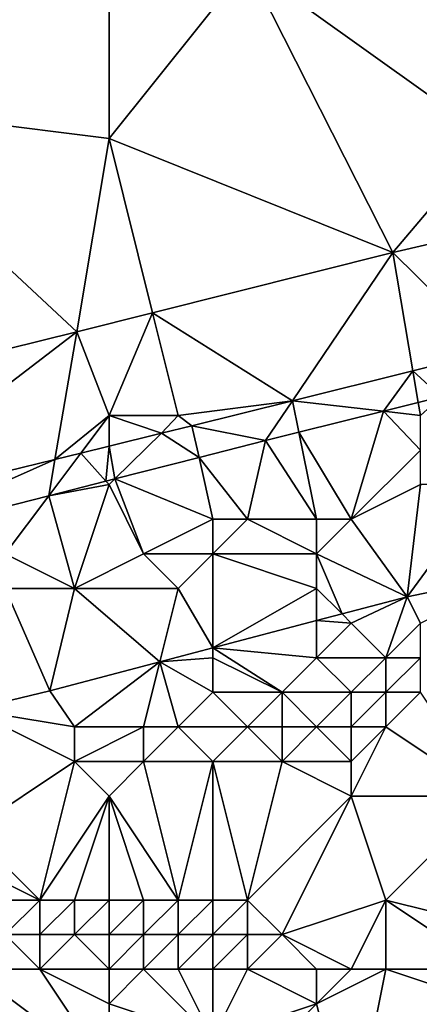
# Model space of a CAD drawing. Units: metres. Extents: x 71875 to 72500, y 354000 to 354500.
# Drawn here: x 72275 to 72287, y 354329 to 354357 of the extents above; entities that cross this region are included whole.
import ezdxf

# ---------------------------------------------------------------- set-up
doc = ezdxf.new("R2010")
doc.units = ezdxf.units.M
doc.layers.add('Terrain', color=15, linetype='Continuous')

msp = doc.modelspace()

# ---------------------------------------------------------------- linework, layer by layer
at = {"layer": 'Terrain'}
for points in [[(72270, 354355, 253.6), (72278, 354363, 253.68), (72266, 354363, 253.62), (72270, 354355, 253.6)], [(72278, 354354, 253.81), (72278, 354363, 253.68), (72270, 354355, 253.6), (72278, 354354, 253.81)], [(72282, 354359, 253.71), (72278, 354363, 253.68), (72278, 354354, 253.81), (72282, 354359, 253.71)], [(72289, 354354, 253.96), (72286, 354363, 253.75), (72282, 354359, 253.71), (72289, 354354, 253.96)], [(72289, 354354, 253.96), (72289, 354363, 253.92), (72286, 354363, 253.75), (72289, 354354, 253.96)], [(72286.204, 354350.704, 253.646), (72282, 354359, 253.71), (72278, 354354, 253.81), (72286.204, 354350.704, 253.646)], [(72286.204, 354350.704, 253.646), (72289, 354354, 253.96), (72282, 354359, 253.71), (72286.204, 354350.704, 253.646)], [(72277.074, 354348.413, 253.642), (72270, 354355, 253.6), (72267.877, 354346.146, 253.638), (72277.074, 354348.413, 253.642)], [(72277.074, 354348.413, 253.642), (72278, 354354, 253.81), (72270, 354355, 253.6), (72277.074, 354348.413, 253.642)], [(72279.26, 354348.961, 253.643), (72278, 354354, 253.81), (72277.074, 354348.413, 253.642), (72279.26, 354348.961, 253.643)], [(72279.26, 354348.961, 253.643), (72286.204, 354350.704, 253.646), (72278, 354354, 253.81), (72279.26, 354348.961, 253.643)], [(72291.151, 354351.849, 253.695), (72289, 354354, 253.96), (72286.204, 354350.704, 253.646), (72291.151, 354351.849, 253.695)], [(72291.151, 354351.849, 253.695), (72286.204, 354350.704, 253.646), (72289.08, 354347.862, 253.598), (72291.151, 354351.849, 253.695)], [(72283.302, 354346.424, 253.596), (72286.204, 354350.704, 253.646), (72279.26, 354348.961, 253.643), (72283.302, 354346.424, 253.596)], [(72283.302, 354346.424, 253.596), (72286.782, 354347.29, 253.597), (72286.204, 354350.704, 253.646), (72283.302, 354346.424, 253.596)], [(72286.782, 354347.29, 253.597), (72289.08, 354347.862, 253.598), (72286.204, 354350.704, 253.646), (72286.782, 354347.29, 253.597)], [(72279.26, 354348.961, 253.643), (72277.074, 354348.413, 253.642), (72278, 354346, 253.85), (72279.26, 354348.961, 253.643)], [(72280, 354346, 253.87), (72279.26, 354348.961, 253.643), (72278, 354346, 253.85), (72280, 354346, 253.87)], [(72280, 354346, 253.87), (72283.302, 354346.424, 253.596), (72279.26, 354348.961, 253.643), (72280, 354346, 253.87)], [(72277.074, 354348.413, 253.642), (72267.877, 354346.146, 253.638), (72270.292, 354343.224, 253.594), (72277.074, 354348.413, 253.642)], [(72276.439, 354344.729, 253.594), (72277.074, 354348.413, 253.642), (72270.292, 354343.224, 253.594), (72276.439, 354344.729, 253.594)], [(72278, 354346, 253.85), (72277.074, 354348.413, 253.642), (72276.439, 354344.729, 253.594), (72278, 354346, 253.85)], [(72287.596, 354346.533, 253.526), (72289.08, 354347.862, 253.598), (72286.782, 354347.29, 253.597), (72287.596, 354346.533, 253.526)], [(72285.936, 354346.122, 253.526), (72286.782, 354347.29, 253.597), (72283.302, 354346.424, 253.596), (72285.936, 354346.122, 253.526)], [(72285.936, 354346.122, 253.526), (72286.937, 354346.37, 253.526), (72286.782, 354347.29, 253.597), (72285.936, 354346.122, 253.526)], [(72286.937, 354346.37, 253.526), (72287.596, 354346.533, 253.526), (72286.782, 354347.29, 253.597), (72286.937, 354346.37, 253.526)], [(72280, 354346, 253.87), (72280.398, 354345.702, 253.594), (72283.302, 354346.424, 253.596), (72280, 354346, 253.87)], [(72283.302, 354346.424, 253.596), (72280.398, 354345.702, 253.594), (72282.524, 354345.277, 253.526), (72283.302, 354346.424, 253.596)], [(72283.487, 354345.516, 253.526), (72283.302, 354346.424, 253.596), (72282.524, 354345.277, 253.526), (72283.487, 354345.516, 253.526)], [(72283.487, 354345.516, 253.526), (72285.936, 354346.122, 253.526), (72283.302, 354346.424, 253.596), (72283.487, 354345.516, 253.526)], [(72287, 354346, 253.81), (72287.596, 354346.533, 253.526), (72286.937, 354346.37, 253.526), (72287, 354346, 253.81)], [(72283.487, 354345.516, 253.526), (72285, 354343, 253.09), (72285.936, 354346.122, 253.526), (72283.487, 354345.516, 253.526)], [(72287, 354345, 253.65), (72285.936, 354346.122, 253.526), (72285, 354343, 253.09), (72287, 354345, 253.65)], [(72287, 354346, 253.81), (72286.937, 354346.37, 253.526), (72285.936, 354346.122, 253.526), (72287, 354346, 253.81)], [(72287, 354345, 253.65), (72287, 354346, 253.81), (72285.936, 354346.122, 253.526), (72287, 354345, 253.65)], [(72278, 354346, 253.85), (72276.439, 354344.729, 253.594), (72277.183, 354344.911, 253.594), (72278, 354346, 253.85)], [(72278, 354346, 253.85), (72277.183, 354344.911, 253.594), (72278, 354345.111, 253.594), (72278, 354346, 253.85)], [(72280, 354346, 253.87), (72278, 354346, 253.85), (72279.522, 354345.484, 253.594), (72280, 354346, 253.87)], [(72279.522, 354345.484, 253.594), (72278, 354346, 253.85), (72278, 354345.111, 253.594), (72279.522, 354345.484, 253.594)], [(72280, 354346, 253.87), (72279.522, 354345.484, 253.594), (72280.398, 354345.702, 253.594), (72280, 354346, 253.87)], [(72280.602, 354344.786, 253.526), (72280.398, 354345.702, 253.594), (72279.522, 354345.484, 253.594), (72280.602, 354344.786, 253.526)], [(72280.602, 354344.786, 253.526), (72282.524, 354345.277, 253.526), (72280.398, 354345.702, 253.594), (72280.602, 354344.786, 253.526)], [(72278.17, 354344.166, 253.526), (72279.522, 354345.484, 253.594), (72278, 354345.111, 253.594), (72278.17, 354344.166, 253.526)], [(72278.17, 354344.166, 253.526), (72280.602, 354344.786, 253.526), (72279.522, 354345.484, 253.594), (72278.17, 354344.166, 253.526)], [(72280.602, 354344.786, 253.526), (72282, 354343, 253.27), (72282.524, 354345.277, 253.526), (72280.602, 354344.786, 253.526)], [(72282.524, 354345.277, 253.526), (72282, 354343, 253.27), (72284, 354343, 253.16), (72282.524, 354345.277, 253.526)], [(72283.487, 354345.516, 253.526), (72282.524, 354345.277, 253.526), (72284, 354343, 253.16), (72283.487, 354345.516, 253.526)], [(72283.487, 354345.516, 253.526), (72284, 354343, 253.16), (72285, 354343, 253.09), (72283.487, 354345.516, 253.526)], [(72277.911, 354344.1, 253.526), (72278, 354345.111, 253.594), (72277.183, 354344.911, 253.594), (72277.911, 354344.1, 253.526)], [(72278.17, 354344.166, 253.526), (72278, 354345.111, 253.594), (72277.911, 354344.1, 253.526), (72278.17, 354344.166, 253.526)], [(72287, 354344, 253.35), (72287, 354345, 253.65), (72285, 354343, 253.09), (72287, 354344, 253.35)], [(72276.439, 354344.729, 253.594), (72270.292, 354343.224, 253.594), (72271.158, 354342.376, 253.526), (72276.439, 354344.729, 253.594)], [(72276.439, 354344.729, 253.594), (72271.158, 354342.376, 253.526), (72276.258, 354343.678, 253.526), (72276.439, 354344.729, 253.594)], [(72276.439, 354344.729, 253.594), (72276.258, 354343.678, 253.526), (72277.183, 354344.911, 253.594), (72276.439, 354344.729, 253.594)], [(72277.911, 354344.1, 253.526), (72277.183, 354344.911, 253.594), (72276.258, 354343.678, 253.526), (72277.911, 354344.1, 253.526)], [(72278.17, 354344.166, 253.526), (72281, 354343, 253.32), (72280.602, 354344.786, 253.526), (72278.17, 354344.166, 253.526)], [(72280.602, 354344.786, 253.526), (72281, 354343, 253.32), (72282, 354343, 253.27), (72280.602, 354344.786, 253.526)], [(72278.17, 354344.166, 253.526), (72277.911, 354344.1, 253.526), (72278, 354344, 253.72), (72278.17, 354344.166, 253.526)], [(72278.17, 354344.166, 253.526), (72278, 354344, 253.72), (72279, 354342, 253.13), (72278.17, 354344.166, 253.526)], [(72278.17, 354344.166, 253.526), (72279, 354342, 253.13), (72281, 354343, 253.32), (72278.17, 354344.166, 253.526)], [(72278, 354344, 253.72), (72277.911, 354344.1, 253.526), (72276.258, 354343.678, 253.526), (72278, 354344, 253.72)], [(72278, 354344, 253.72), (72276.258, 354343.678, 253.526), (72277, 354341, 253), (72278, 354344, 253.72)], [(72279, 354342, 253.13), (72278, 354344, 253.72), (72277, 354341, 253), (72279, 354342, 253.13)], [(72287, 354344, 253.35), (72285, 354343, 253.09), (72286.62, 354340.762, 251.445), (72287, 354344, 253.35)], [(72289, 354344, 253.14), (72287, 354344, 253.35), (72286.62, 354340.762, 251.445), (72289, 354344, 253.14)], [(72289, 354344, 253.14), (72286.62, 354340.762, 251.445), (72289.857, 354341.428, 251.445), (72289, 354344, 253.14)], [(72275, 354342, 253.44), (72276.258, 354343.678, 253.526), (72271.158, 354342.376, 253.526), (72275, 354342, 253.44)], [(72277, 354341, 253), (72276.258, 354343.678, 253.526), (72275, 354342, 253.44), (72277, 354341, 253)], [(72281, 354342, 252.86), (72281, 354343, 253.32), (72279, 354342, 253.13), (72281, 354342, 252.86)], [(72284, 354342, 252.64), (72282, 354343, 253.27), (72281, 354342, 252.86), (72284, 354342, 252.64)], [(72281, 354342, 252.86), (72282, 354343, 253.27), (72281, 354343, 253.32), (72281, 354342, 252.86)], [(72284, 354342, 252.64), (72284, 354343, 253.16), (72282, 354343, 253.27), (72284, 354342, 252.64)], [(72284, 354342, 252.64), (72286.62, 354340.762, 251.445), (72285, 354343, 253.09), (72284, 354342, 252.64)], [(72284, 354342, 252.64), (72285, 354343, 253.09), (72284, 354343, 253.16), (72284, 354342, 252.64)], [(72277, 354341, 253), (72275, 354342, 253.44), (72275, 354341, 253.11), (72277, 354341, 253)], [(72280, 354341, 252.5), (72279, 354342, 253.13), (72277, 354341, 253), (72280, 354341, 252.5)], [(72280, 354341, 252.5), (72281, 354342, 252.86), (72279, 354342, 253.13), (72280, 354341, 252.5)], [(72280, 354341, 252.5), (72281, 354339.284, 251.447), (72281, 354342, 252.86), (72280, 354341, 252.5)], [(72284, 354341, 252.05), (72281, 354342, 252.86), (72281, 354339.284, 251.447), (72284, 354341, 252.05)], [(72284, 354341, 252.05), (72284, 354342, 252.64), (72281, 354342, 252.86), (72284, 354341, 252.05)], [(72284, 354341, 252.05), (72284.734, 354340.266, 251.446), (72284, 354342, 252.64), (72284, 354341, 252.05)], [(72284, 354342, 252.64), (72284.734, 354340.266, 251.446), (72286.62, 354340.762, 251.445), (72284, 354342, 252.64)], [(72289.857, 354341.428, 251.445), (72286.62, 354340.762, 251.445), (72287, 354340, 251.43), (72289.857, 354341.428, 251.445)], [(72275, 354341, 253.11), (72274.007, 354337.497, 251.45), (72276.287, 354338.044, 251.449), (72275, 354341, 253.11)], [(72277, 354341, 253), (72275, 354341, 253.11), (72276.287, 354338.044, 251.449), (72277, 354341, 253)], [(72279.47, 354338.881, 251.448), (72277, 354341, 253), (72276.287, 354338.044, 251.449), (72279.47, 354338.881, 251.448)], [(72280, 354341, 252.5), (72277, 354341, 253), (72279.47, 354338.881, 251.448), (72280, 354341, 252.5)], [(72280, 354341, 252.5), (72279.47, 354338.881, 251.448), (72281, 354339.284, 251.447), (72280, 354341, 252.5)], [(72284, 354341, 252.05), (72281, 354339.284, 251.447), (72284, 354340.073, 251.446), (72284, 354341, 252.05)], [(72284, 354341, 252.05), (72284, 354340.073, 251.446), (72284.734, 354340.266, 251.446), (72284, 354341, 252.05)], [(72285, 354340, 251.51), (72286.62, 354340.762, 251.445), (72284.734, 354340.266, 251.446), (72285, 354340, 251.51)], [(72286, 354339, 251.25), (72286.62, 354340.762, 251.445), (72285, 354340, 251.51), (72286, 354339, 251.25)], [(72286, 354339, 251.25), (72287, 354340, 251.43), (72286.62, 354340.762, 251.445), (72286, 354339, 251.25)], [(72285, 354340, 251.51), (72284.734, 354340.266, 251.446), (72284, 354340.073, 251.446), (72285, 354340, 251.51)], [(72284, 354339, 251.27), (72284, 354340.073, 251.446), (72281, 354339.284, 251.447), (72284, 354339, 251.27)], [(72284, 354339, 251.27), (72285, 354340, 251.51), (72284, 354340.073, 251.446), (72284, 354339, 251.27)], [(72286, 354339, 251.25), (72285, 354340, 251.51), (72284, 354339, 251.27), (72286, 354339, 251.25)], [(72287, 354339, 251.25), (72287, 354340, 251.43), (72286, 354339, 251.25), (72287, 354339, 251.25)], [(72281, 354339, 251.48), (72281, 354339.284, 251.447), (72279.47, 354338.881, 251.448), (72281, 354339, 251.48)], [(72283, 354338, 251.1), (72284, 354339, 251.27), (72281, 354339.284, 251.447), (72283, 354338, 251.1)], [(72283, 354338, 251.1), (72281, 354339.284, 251.447), (72281, 354339, 251.48), (72283, 354338, 251.1)], [(72279.47, 354338.881, 251.448), (72276.287, 354338.044, 251.449), (72277, 354337, 251.46), (72279.47, 354338.881, 251.448)], [(72279, 354337, 251.29), (72279.47, 354338.881, 251.448), (72277, 354337, 251.46), (72279, 354337, 251.29)], [(72280, 354337, 251.17), (72279.47, 354338.881, 251.448), (72279, 354337, 251.29), (72280, 354337, 251.17)], [(72281, 354338, 251.22), (72281, 354339, 251.48), (72279.47, 354338.881, 251.448), (72281, 354338, 251.22)], [(72280, 354337, 251.17), (72281, 354338, 251.22), (72279.47, 354338.881, 251.448), (72280, 354337, 251.17)], [(72283, 354338, 251.1), (72281, 354339, 251.48), (72281, 354338, 251.22), (72283, 354338, 251.1)], [(72285, 354338, 251.09), (72284, 354339, 251.27), (72283, 354338, 251.1), (72285, 354338, 251.09)], [(72285, 354338, 251.09), (72286, 354339, 251.25), (72284, 354339, 251.27), (72285, 354338, 251.09)], [(72286, 354338, 251.11), (72286, 354339, 251.25), (72285, 354338, 251.09), (72286, 354338, 251.11)], [(72287, 354338, 251.14), (72287, 354339, 251.25), (72286, 354338, 251.11), (72287, 354338, 251.14)], [(72286, 354338, 251.11), (72287, 354339, 251.25), (72286, 354339, 251.25), (72286, 354338, 251.11)], [(72277, 354337, 251.46), (72276.287, 354338.044, 251.449), (72274.007, 354337.497, 251.45), (72277, 354337, 251.46)], [(72282, 354337, 251.03), (72281, 354338, 251.22), (72280, 354337, 251.17), (72282, 354337, 251.03)], [(72282, 354337, 251.03), (72283, 354338, 251.1), (72281, 354338, 251.22), (72282, 354337, 251.03)], [(72283, 354337, 251.01), (72283, 354338, 251.1), (72282, 354337, 251.03), (72283, 354337, 251.01)], [(72284, 354337, 251.01), (72285, 354338, 251.09), (72283, 354338, 251.1), (72284, 354337, 251.01)], [(72284, 354337, 251.01), (72283, 354338, 251.1), (72283, 354337, 251.01), (72284, 354337, 251.01)], [(72285, 354337, 251.04), (72285, 354338, 251.09), (72284, 354337, 251.01), (72285, 354337, 251.04)], [(72286, 354337, 251.08), (72286, 354338, 251.11), (72285, 354337, 251.04), (72286, 354337, 251.08)], [(72285, 354337, 251.04), (72286, 354338, 251.11), (72285, 354338, 251.09), (72285, 354337, 251.04)], [(72289, 354335, 251.31), (72287, 354338, 251.14), (72286, 354337, 251.08), (72289, 354335, 251.31)], [(72286, 354337, 251.08), (72287, 354338, 251.14), (72286, 354338, 251.11), (72286, 354337, 251.08)], [(72277, 354336, 251.26), (72274.007, 354337.497, 251.45), (72274, 354334, 251.25), (72277, 354336, 251.26)], [(72277, 354336, 251.26), (72277, 354337, 251.46), (72274.007, 354337.497, 251.45), (72277, 354336, 251.26)], [(72279, 354336, 251.14), (72279, 354337, 251.29), (72277, 354336, 251.26), (72279, 354336, 251.14)], [(72279, 354337, 251.29), (72277, 354337, 251.46), (72277, 354336, 251.26), (72279, 354337, 251.29)], [(72281, 354336, 251.02), (72280, 354337, 251.17), (72279, 354336, 251.14), (72281, 354336, 251.02)], [(72279, 354336, 251.14), (72280, 354337, 251.17), (72279, 354337, 251.29), (72279, 354336, 251.14)], [(72281, 354336, 251.02), (72282, 354337, 251.03), (72280, 354337, 251.17), (72281, 354336, 251.02)], [(72283, 354336, 251), (72282, 354337, 251.03), (72281, 354336, 251.02), (72283, 354336, 251)], [(72283, 354336, 251), (72283, 354337, 251.01), (72282, 354337, 251.03), (72283, 354336, 251)], [(72285, 354336, 251.07), (72284, 354337, 251.01), (72283, 354336, 251), (72285, 354336, 251.07)], [(72283, 354336, 251), (72284, 354337, 251.01), (72283, 354337, 251.01), (72283, 354336, 251)], [(72285, 354336, 251.07), (72285, 354337, 251.04), (72284, 354337, 251.01), (72285, 354336, 251.07)], [(72289, 354335, 251.31), (72286, 354337, 251.08), (72285, 354335, 251.14), (72289, 354335, 251.31)], [(72285, 354335, 251.14), (72286, 354337, 251.08), (72285, 354336, 251.07), (72285, 354335, 251.14)], [(72285, 354336, 251.07), (72286, 354337, 251.08), (72285, 354337, 251.04), (72285, 354336, 251.07)], [(72277, 354336, 251.26), (72274, 354334, 251.25), (72276, 354332, 251.23), (72277, 354336, 251.26)], [(72278, 354335, 251.12), (72277, 354336, 251.26), (72276, 354332, 251.23), (72278, 354335, 251.12)], [(72279, 354336, 251.14), (72277, 354336, 251.26), (72278, 354335, 251.12), (72279, 354336, 251.14)], [(72279, 354336, 251.14), (72278, 354335, 251.12), (72280, 354332, 251.22), (72279, 354336, 251.14)], [(72281, 354336, 251.02), (72279, 354336, 251.14), (72280, 354332, 251.22), (72281, 354336, 251.02)], [(72281, 354336, 251.02), (72280, 354332, 251.22), (72281, 354332, 251.25), (72281, 354336, 251.02)], [(72283, 354336, 251), (72281, 354336, 251.02), (72282, 354332, 251.28), (72283, 354336, 251)], [(72281, 354336, 251.02), (72281, 354332, 251.25), (72282, 354332, 251.28), (72281, 354336, 251.02)], [(72285, 354335, 251.14), (72283, 354336, 251), (72282, 354332, 251.28), (72285, 354335, 251.14)], [(72285, 354335, 251.14), (72285, 354336, 251.07), (72283, 354336, 251), (72285, 354335, 251.14)], [(72278, 354335, 251.12), (72276, 354332, 251.23), (72277, 354332, 251.2), (72278, 354335, 251.12)], [(72278, 354335, 251.12), (72277, 354332, 251.2), (72278, 354332, 251.19), (72278, 354335, 251.12)], [(72280, 354332, 251.22), (72278, 354335, 251.12), (72279, 354332, 251.19), (72280, 354332, 251.22)], [(72279, 354332, 251.19), (72278, 354335, 251.12), (72278, 354332, 251.19), (72279, 354332, 251.19)], [(72285, 354335, 251.14), (72282, 354332, 251.28), (72283, 354331, 251.35), (72285, 354335, 251.14)], [(72285, 354335, 251.14), (72283, 354331, 251.35), (72286, 354332, 251.39), (72285, 354335, 251.14)], [(72289, 354335, 251.31), (72285, 354335, 251.14), (72286, 354332, 251.39), (72289, 354335, 251.31)], [(72289, 354335, 251.31), (72286, 354332, 251.39), (72290, 354331, 251.4), (72289, 354335, 251.31)], [(72276, 354332, 251.23), (72274, 354334, 251.25), (72274, 354333, 251.25), (72276, 354332, 251.23)], [(72276, 354332, 251.23), (72274, 354333, 251.25), (72275, 354332, 251.25), (72276, 354332, 251.23)], [(72276, 354331, 250.35), (72276, 354332, 251.23), (72275, 354331, 250.32), (72276, 354331, 250.35)], [(72275, 354331, 250.32), (72276, 354332, 251.23), (72275, 354332, 251.25), (72275, 354331, 250.32)], [(72277, 354331, 250.4), (72277, 354332, 251.2), (72276, 354331, 250.35), (72277, 354331, 250.4)], [(72276, 354331, 250.35), (72277, 354332, 251.2), (72276, 354332, 251.23), (72276, 354331, 250.35)], [(72278, 354331, 250.47), (72278, 354332, 251.19), (72277, 354331, 250.4), (72278, 354331, 250.47)], [(72277, 354331, 250.4), (72278, 354332, 251.19), (72277, 354332, 251.2), (72277, 354331, 250.4)], [(72279, 354331, 250.57), (72279, 354332, 251.19), (72278, 354331, 250.47), (72279, 354331, 250.57)], [(72279, 354332, 251.19), (72278, 354332, 251.19), (72278, 354331, 250.47), (72279, 354332, 251.19)], [(72280, 354331, 250.68), (72280, 354332, 251.22), (72279, 354331, 250.57), (72280, 354331, 250.68)], [(72279, 354331, 250.57), (72280, 354332, 251.22), (72279, 354332, 251.19), (72279, 354331, 250.57)], [(72281, 354331, 250.72), (72281, 354332, 251.25), (72280, 354331, 250.68), (72281, 354331, 250.72)], [(72280, 354331, 250.68), (72281, 354332, 251.25), (72280, 354332, 251.22), (72280, 354331, 250.68)], [(72282, 354331, 250.78), (72282, 354332, 251.28), (72281, 354331, 250.72), (72282, 354331, 250.78)], [(72281, 354331, 250.72), (72282, 354332, 251.28), (72281, 354332, 251.25), (72281, 354331, 250.72)], [(72283, 354331, 251.35), (72282, 354332, 251.28), (72282, 354331, 250.78), (72283, 354331, 251.35)], [(72285, 354330, 251.34), (72286, 354332, 251.39), (72283, 354331, 251.35), (72285, 354330, 251.34)], [(72286, 354330, 251.36), (72286, 354332, 251.39), (72285, 354330, 251.34), (72286, 354330, 251.36)], [(72289, 354330, 251.38), (72286, 354332, 251.39), (72286, 354330, 251.36), (72289, 354330, 251.38)], [(72290, 354331, 251.4), (72286, 354332, 251.39), (72289, 354330, 251.38), (72290, 354331, 251.4)], [(72276, 354330, 250.87), (72275, 354331, 250.32), (72274, 354330, 250.84), (72276, 354330, 250.87)], [(72276, 354330, 250.87), (72276, 354331, 250.35), (72275, 354331, 250.32), (72276, 354330, 250.87)], [(72278, 354330, 250.94), (72277, 354331, 250.4), (72276, 354330, 250.87), (72278, 354330, 250.94)], [(72276, 354330, 250.87), (72277, 354331, 250.4), (72276, 354331, 250.35), (72276, 354330, 250.87)], [(72278, 354330, 250.94), (72278, 354331, 250.47), (72277, 354331, 250.4), (72278, 354330, 250.94)], [(72279, 354330, 251.02), (72279, 354331, 250.57), (72278, 354330, 250.94), (72279, 354330, 251.02)], [(72279, 354331, 250.57), (72278, 354331, 250.47), (72278, 354330, 250.94), (72279, 354331, 250.57)], [(72280, 354330, 251.49), (72280, 354331, 250.68), (72279, 354330, 251.02), (72280, 354330, 251.49)], [(72279, 354330, 251.02), (72280, 354331, 250.68), (72279, 354331, 250.57), (72279, 354330, 251.02)], [(72281, 354330, 251.23), (72281, 354331, 250.72), (72280, 354330, 251.49), (72281, 354330, 251.23)], [(72280, 354330, 251.49), (72281, 354331, 250.72), (72280, 354331, 250.68), (72280, 354330, 251.49)], [(72282, 354330, 251.26), (72282, 354331, 250.78), (72281, 354330, 251.23), (72282, 354330, 251.26)], [(72281, 354330, 251.23), (72282, 354331, 250.78), (72281, 354331, 250.72), (72281, 354330, 251.23)], [(72284, 354330, 251.32), (72283, 354331, 251.35), (72282, 354330, 251.26), (72284, 354330, 251.32)], [(72282, 354330, 251.26), (72283, 354331, 251.35), (72282, 354331, 250.78), (72282, 354330, 251.26)], [(72285, 354330, 251.34), (72283, 354331, 251.35), (72284, 354330, 251.32), (72285, 354330, 251.34)], [(72278, 354327, 251.31), (72274, 354330, 250.84), (72271, 354328, 251.21), (72278, 354327, 251.31)], [(72278, 354327, 251.31), (72276, 354330, 250.87), (72274, 354330, 250.84), (72278, 354327, 251.31)], [(72278, 354327, 251.31), (72278, 354329, 251.3), (72276, 354330, 250.87), (72278, 354327, 251.31)], [(72278, 354329, 251.3), (72278, 354330, 250.94), (72276, 354330, 250.87), (72278, 354329, 251.3)], [(72281, 354328, 251.61), (72279, 354330, 251.02), (72278, 354329, 251.3), (72281, 354328, 251.61)], [(72279, 354330, 251.02), (72278, 354330, 250.94), (72278, 354329, 251.3), (72279, 354330, 251.02)], [(72281, 354328, 251.61), (72280, 354330, 251.49), (72279, 354330, 251.02), (72281, 354328, 251.61)], [(72281, 354328, 251.61), (72281, 354330, 251.23), (72280, 354330, 251.49), (72281, 354328, 251.61)], [(72281, 354328, 251.61), (72284, 354329, 251.61), (72282, 354330, 251.26), (72281, 354328, 251.61)], [(72281, 354328, 251.61), (72282, 354330, 251.26), (72281, 354330, 251.23), (72281, 354328, 251.61)], [(72284, 354329, 251.61), (72284, 354330, 251.32), (72282, 354330, 251.26), (72284, 354329, 251.61)], [(72285, 354325, 251.61), (72286, 354330, 251.36), (72284, 354329, 251.61), (72285, 354325, 251.61)], [(72284, 354329, 251.61), (72286, 354330, 251.36), (72285, 354330, 251.34), (72284, 354329, 251.61)], [(72284, 354329, 251.61), (72285, 354330, 251.34), (72284, 354330, 251.32), (72284, 354329, 251.61)], [(72285, 354325, 251.61), (72289, 354329, 251.57), (72286, 354330, 251.36), (72285, 354325, 251.61)], [(72289, 354329, 251.57), (72289, 354330, 251.38), (72286, 354330, 251.36), (72289, 354329, 251.57)], [(72281, 354328, 251.61), (72278, 354329, 251.3), (72278, 354327, 251.31), (72281, 354328, 251.61)], [(72282, 354327, 251.61), (72284, 354329, 251.61), (72281, 354328, 251.61), (72282, 354327, 251.61)], [(72285, 354325, 251.61), (72284, 354329, 251.61), (72282, 354327, 251.61), (72285, 354325, 251.61)], [(72289, 354325, 251.6), (72289, 354329, 251.57), (72285, 354325, 251.61), (72289, 354325, 251.6)]]:
    msp.add_3dface(points, dxfattribs=at)

doc.saveas('drawing.dxf')
